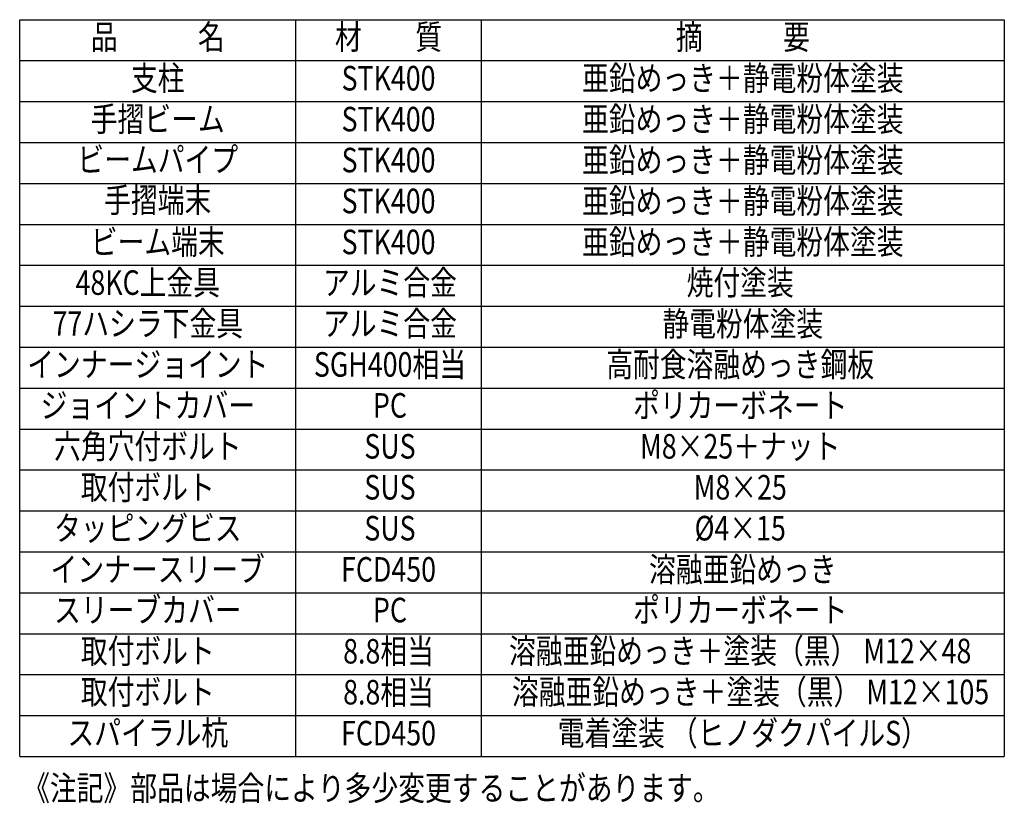
# Model space of a CAD drawing. Units: millimetres. Extents: x 113 to 9225, y 45 to 6650.
# Drawn here: x 6168 to 9177, y 45 to 2438 of the extents above; entities that cross this region are included whole.
import ezdxf
from ezdxf.enums import TextEntityAlignment as Align

# ---------------------------------------------------------------- set-up
doc = ezdxf.new("R2010")
doc.units = ezdxf.units.MM
doc.header["$LTSCALE"] = 250
doc.layers.add('MOJI', color=6, linetype='Continuous')
doc.styles.add('EXT08', font='ROMANS', dxfattribs={"width": 0.8, "bigfont": 'EXTFONT'})

msp = doc.modelspace()

# ---------------------------------------------------------------- linework, layer by layer
at = {"layer": 'MOJI'}
for p, q in [((6168.426, 937.718), (6168.426, 2437.704)), ((7012, 937.718), (7012, 2437.704)), ((7578.894, 2437.704), (7578.894, 937.718)), ((6168.426, 2312.705), (9176.845, 2312.705)), ((6168.426, 2187.706), (9176.845, 2187.706)), ((6168.426, 2062.707), (9176.845, 2062.707)), ((6168.426, 1937.708), (9176.845, 1937.708)), ((6168.426, 1812.709), (9176.845, 1812.709)), ((6168.426, 1687.711), (9176.845, 1687.711)), ((6168.426, 1562.712), (9176.845, 1562.712)), ((6168.426, 187.724), (6168.426, 1437.713)), ((6168.426, 1437.712), (9176.845, 1437.712)), ((7012, 187.724), (7012, 1437.713)), ((7578.894, 1437.713), (7578.894, 187.724)), ((6168.426, 1312.713), (9176.845, 1312.713)), ((6168.426, 1187.715), (9176.845, 1187.715)), ((6168.426, 1062.717), (9176.845, 1062.717)), ((6168.426, 937.718), (9176.845, 937.718)), ((6168.426, 937.718), (9176.845, 937.718)), ((6168.426, 812.718), (9176.845, 812.718)), ((6168.426, 687.72), (9176.845, 687.72)), ((6168.426, 562.721), (9176.845, 562.721)), ((6168.426, 437.721), (9176.845, 437.721)), ((6168.426, 312.722), (9176.845, 312.722)), ((6168.426, 187.724), (9176.845, 187.724))]:
    msp.add_line(p, q, dxfattribs=at)
for points in [[(6168.426, 2437.704), (9176.845, 2437.704), (9176.845, 937.718)], [(6168.426, 1437.713), (9176.845, 1437.713), (9176.845, 187.724)]]:
    msp.add_lwpolyline(points, dxfattribs=at)

# ---------------------------------------------------------------- texts
at = {"layer": 'MOJI', "style": 'EXT08', "width": 0.8}
for s, p in [('品\u3000\u3000\u3000名', (6590.213, 2375.205)), ('材\u3000\u3000質', (7295.45, 2375.205)), ('摘\u3000\u3000\u3000要', (8377.87, 2375.205)), ('支柱', (6590.21, 2249.361)), ('STK400', (7295.45, 2249.361)), ('亜鉛めっき＋静電粉体塗装', (8377.87, 2249.361)), ('手摺ビーム', (6590.21, 2124.362)), ('STK400', (7295.45, 2124.362)), ('亜鉛めっき＋静電粉体塗装', (8377.87, 2124.362)), ('ビームパイプ', (6590.21, 2000.863)), ('STK400', (7295.45, 1999.363)), ('亜鉛めっき＋静電粉体塗装', (8377.87, 1999.363)), ('手摺端末', (6590.21, 1876.863)), ('亜鉛めっき＋静電粉体塗装', (8377.87, 1874.363)), ('STK400', (7295.45, 1874.363)), ('ビーム端末', (6590.21, 1749.363)), ('亜鉛めっき＋静電粉体塗装', (8377.87, 1749.364)), ('STK400', (7295.45, 1749.365)), ('48KC上金具', (6559.87, 1625.212)), ('アルミ合金', (7299.749, 1625.212)), ('焼付塗装', (8369.905, 1625.212)), ('77ハシラ下金具', (6559.87, 1500.213)), ('アルミ合金', (7299.749, 1500.213)), ('静電粉体塗装', (8377.87, 1499.365)), ('インナージョイント', (6559.87, 1375.213)), ('SGH400相当', (7299.749, 1375.213)), ('高耐食溶融めっき鋼板', (8369.905, 1375.213)), ('ジョイントカバー', (6559.87, 1250.213)), ('PC', (7299.749, 1250.213)), ('ポリカーボネート', (8369.905, 1250.213)), ('六角穴付ボルト', (6559.87, 1125.211)), ('SUS', (7299.749, 1125.211)), ('M8×25＋ナット', (8369.905, 1125.211)), ('取付ボルト', (6559.87, 1000.211)), ('SUS', (7299.749, 1000.211)), ('M8×25', (8369.905, 1000.211)), ('タッピングビス', (6559.87, 875.211)), ('SUS', (7299.749, 875.211)), ('%%C4×15', (8369.905, 875.211)), ('インナースリーブ', (6590.21, 749.373)), ('FCD450', (7295.45, 749.373)), ('溶融亜鉛めっき', (8377.87, 749.373)), ('スリーブカバー', (6559.87, 625.221)), ('PC', (7299.749, 625.221)), ('ポリカーボネート', (8369.905, 625.219)), ('取付ボルト', (6559.87, 500.222)), ('8.8相当', (7295.45, 499.375)), ('溶融亜鉛めっき＋塗装（黒） M12×48', (8369.905, 500.215)), ('取付ボルト', (6559.87, 375.222)), ('8.8相当', (7295.45, 374.376)), ('溶融亜鉛めっき＋塗装（黒） M12×105', (8401.642, 375.216)), ('スパイラル杭', (6559.87, 250.222)), ('電着塗装 （ヒノダクパイルS）', (8377.87, 249.377)), ('FCD450', (7295.45, 249.378))]:
    msp.add_text(s, height=75, dxfattribs=at).set_placement(p, align=Align.MIDDLE)
msp.add_text('《注記》部品は場合により多少変更することがあります。', height=75, dxfattribs=at).set_placement((6178.997, 53.605))

doc.saveas('drawing.dxf')
